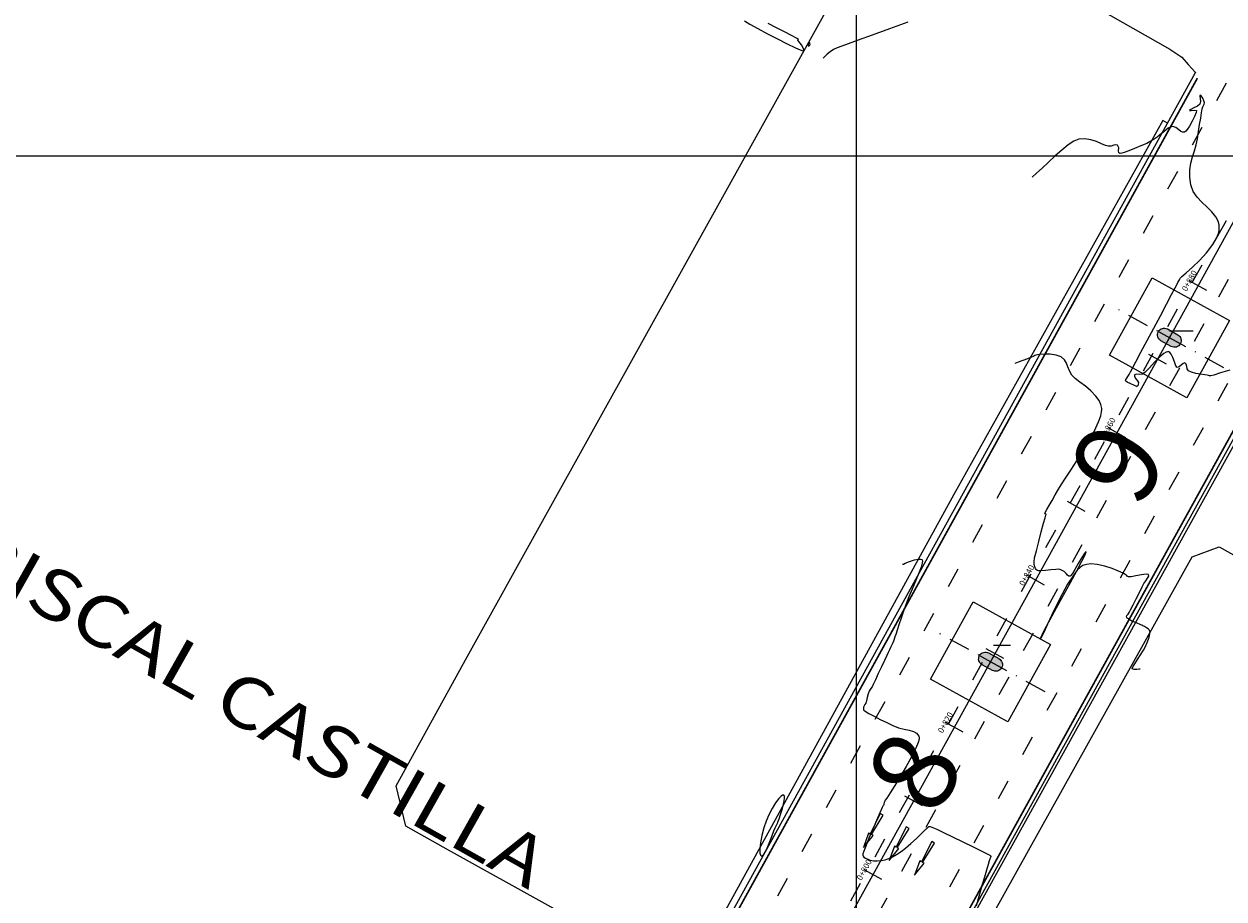
# Model space of a CAD drawing. Units: metres. Extents: x 268092 to 272603, y 8664167 to 8668314.
# Drawn here: x 269101 to 269244, y 8665112 to 8665216 of the extents above; entities that cross this region are included whole.
import ezdxf

# ---------------------------------------------------------------- set-up
doc = ezdxf.new("R2010")
doc.units = ezdxf.units.M
doc.linetypes.add('ACAD_ISO03W100', pattern=[30, 12, -18])
doc.linetypes.add('DASHDOT', pattern=[25.4, 12.7, -6.35, 0, -6.35])
for name, color, linetype, true_color in [('0 SANTA ROSA', 7, 'Continuous', 0xb3b3b3), ('Borde de pista proy', 7, 'Continuous', 0xb3b3b3), ('SOMBRA NUBE', 7, 'Continuous', 0xb3b3b3)]:
    doc.layers.add(name, color=color, linetype=linetype, true_color=true_color)
for name, color, linetype in [('02_TIN', 7, 'Continuous'), ('04_ALI', 7, 'Continuous'), ('C-ROAD-STAN-MAJR', 11, 'Continuous'), ('C-ROAD-STAN-MINR', 11, 'Continuous'), ('Cuadricula Coordenadas', 5, 'Continuous'), ('ENCOFRADO', 3, 'Continuous'), ('OJO', 143, 'Continuous'), ('PILAR', 3, 'Continuous'), ('Señalizacion', 252, 'Continuous'), ('ZAPATAS', 6, 'Continuous')]:
    doc.layers.add(name, color=color, linetype=linetype)
doc.styles.add('DATOS-02', font='romand.shx')
doc.styles.add('GRILLA', font='arial.ttf')
doc.styles.add('L140_E1-2000', font='romans.shx', dxfattribs={"height": 6.4})
pattern_1 = [(0, (-0.076174672256207, 0.2886511112296042), (0, 6.985), [5.08, -1.905]), (90, (-0.076174672256207, 0.2886511112296042), (-6.985, 4.277078946022131e-16), [5.08, -1.905])]

# ---------------------------------------------------------------- blocks, each defined once
blk = doc.blocks.new('AeccTickLine')
at = {"color": 3}
blk.add_line((0, -2), (0, 2), dxfattribs=at)
blk = doc.blocks.new('*U22')
h = blk.add_hatch()
h.set_pattern_fill('ANGLE', color=6)
h.set_pattern_definition(pattern_1)
h.paths.add_polyline_path([(1.423825327743793, 2.088660173743313), (0.8238253277670763, 2.088660173743313, 0.4142135623730951), (-0.07617467260545285, 1.188660173370784), (1.423825327743793, 1.188660174302107)])
h.paths.add_polyline_path([(2.02382532772051, 2.088660173743313), (1.423825327743793, 2.088660173743313), (1.423825327743793, 1.188660174302107), (2.923825328093039, 1.188660175233429, 0.4142135617669218)])
h.paths.add_polyline_path([(2.923825328093039, 1.188660175233429), (1.423825327743793, 1.188660174302107), (1.423825327743793, 0.2886601729982552), (2.02382532772051, 0.2886601729982552, 0.4142135629792686)])
h.paths.add_polyline_path([(1.423825327743793, 1.188660174302107), (-0.07617467260545274, 1.188660173370784, 0.4142135623730951), (0.8238253277670763, 0.2886601729982552), (1.423825327743793, 0.2886601729982552)])
h = blk.add_hatch(color=6)
h.dxf.hatch_style = 1
edge = h.paths.add_edge_path()
edge.add_line((0.226160708493625, -1.038677685281178), (-0.9994645143305128, -0.3620368551157944))
edge.add_arc((-0.6128126114120686, 0.3383204150826917), 0.7999999999689558, 61.09787327873562, 241.09787327873562, ccw=False)
edge.add_line((-0.2261607084936246, 1.038677685281178), (0.9994645143605212, 0.3620368551701496))
edge.add_arc((0.612812611427073, -0.3383204150555141), 0.8, -118.90212672126438, 61.09787327873562, ccw=False)
at = {"layer": 'PILAR'}
h = blk.add_hatch(dxfattribs=at)
h.set_pattern_fill('ANGLE', color=256)
h.set_pattern_definition([(0, (-269057.8630237612, -8664706.071048979), (0, 6.985), [5.08, -1.905]), (90, (-269057.8630237612, -8664706.071048979), (-6.985, 4.277078946022131e-16), [5.08, -1.905])])
h.paths.add_polyline_path([(2.02382532772051, 2.088660173743313), (0.8238253277670761, 2.088660173743313, 1), (0.8238253277670761, 0.2886601729982552), (2.02382532772051, 0.2886601729982552, 1)])
h = blk.add_hatch(dxfattribs=at)
h.set_pattern_fill('ANGLE', color=256)
h.set_pattern_definition(pattern_1)
h.paths.add_polyline_path([(1.423825327743793, 2.088660173743313), (0.8238253277670763, 2.088660173743313, 0.4142135623730951), (-0.07617467260545285, 1.188660173370784), (1.423825327743793, 1.188660174302107)])
h.paths.add_polyline_path([(2.02382532772051, 2.088660173743313), (1.423825327743793, 2.088660173743313), (1.423825327743793, 1.188660174302107), (2.923825328093039, 1.188660175233429, 0.4142135617669217)])
h.paths.add_polyline_path([(2.923825328093039, 1.188660175233429), (1.423825327743793, 1.188660174302107), (1.423825327743793, 0.2886601729982552), (2.02382532772051, 0.2886601729982552, 0.4142135629792686)])
h.paths.add_polyline_path([(1.423825327743793, 1.188660174302107), (-0.07617467260545274, 1.188660173370784, 0.4142135623730951), (0.8238253277670763, 0.2886601729982552), (1.423825327743793, 0.288660172998255)])
at = {"layer": 'PILAR', "color": 1}
for p, q in [((-1.313169881978866, 0.7249723181690116), (1.313169881163543, -0.7249723177188891)), ((0.3866519033682874, 0.7003572699855987), (-0.386651903368287, -0.7003572699855986))]:
    blk.add_line(p, q, dxfattribs=at)
at = {"layer": 'PILAR'}
blk.add_lwpolyline([(0.226160708493625, -1.038677685281178), (-0.9994645143305128, -0.3620368551157945, -0.9999999999999999), (-0.2261607084936246, 1.038677685281178), (0.9994645143605212, 0.3620368551701496, -0.9999999999999999)], format="xyb", close=True, dxfattribs=at)
blk = doc.blocks.new('NUEVA ZAPATAS')
at = {"layer": 'ZAPATAS'}
blk.add_lwpolyline([(-5.25, 5.25), (5.25, 5.25), (5.25, -5.25), (-5.25, -5.25)], close=True, dxfattribs=at)
blk = doc.blocks.new('viaductoo')
at = {"layer": 'ENCOFRADO', "color": 1, "linetype": 'DASHDOT', "ltscale": 0.2}
for p, q in [((268243.6940636723, 8665174.782600705), (268230.737454186, 8665181.935660897)), ((268222.428209016, 8665136.262950841), (268209.4715995378, 8665143.416011026))]:
    blk.add_line(p, q, dxfattribs=at)
at = {"layer": 'ENCOFRADO'}
for p in [(268237.2157589291, 8665178.359130802), (268215.9499036831, 8665139.839481262)]:
    blk.add_blockref('*U22', p, dxfattribs=at)
at = {"layer": 'OJO', "rotation": 331.0978721341579}
for p in [(268237.2157563805, 8665178.35913221), (268215.9499028167, 8665139.839481743)]:
    blk.add_blockref('NUEVA ZAPATAS', p, dxfattribs=at)

msp = doc.modelspace()

# ---------------------------------------------------------------- linework, layer by layer
at = {"layer": '02_TIN', "color": 56, "linetype": 'Continuous', "lineweight": -3}
for points, elevation in [([(269186.6957701183, 8665216.026363926), (269187.3485444565, 8665215.634231964), (269188.2985194241, 8665215.104658047), (269189.4296821287, 8665214.498579828), (269190.6260196777, 8665213.876934947), (269191.7715191783, 8665213.300661063), (269192.7501677383, 8665212.83069582), (269193.3349932449, 8665212.57221595), (269193.619077594, 8665212.467368284), (269193.7209576219, 8665212.447169142), (269193.7428604651, 8665212.453441862), (269193.7616493503, 8665212.487062465), (269193.7575555855, 8665212.589853168), (269193.6689939557, 8665212.810280686), (269193.4579812752, 8665213.16446447), (269193.1754099545, 8665213.568279907), (269193.0411714286, 8665213.752828572), (269193.0411714286, 8665213.752828572), (269193.043127245, 8665213.759216052), (269193.0554925794, 8665213.779305762), (269193.0831651454, 8665213.817251325), (269193.1034672897, 8665213.853093458), (269192.8824613485, 8665213.972536985), (269192.2979667766, 8665214.280244296), (269191.4639004378, 8665214.71375779), (269190.494179196, 8665215.210619869), (269189.5027199149, 8665215.708372934)], 21.5), ([(269206.1331812363, 8665215.87892066), (269203.9199769364, 8665215.067828653), (269201.8815664428, 8665214.32735049), (269200.1088216289, 8665213.685464855), (269198.6926143682, 8665213.170150436), (269197.7238165342, 8665212.809385922), (269197.2933, 8665212.63115), (269196.8782216985, 8665212.350484932), (269196.5405796344, 8665212.06928954), (269196.2653678426, 8665211.813486882), (269196.0375803572, 8665211.609)], 21.5), ([(269244.4093636844, 8665174.518609287), (269243.3063855033, 8665174.167125868), (269242.504907721, 8665173.914243512), (269242.1540079292, 8665173.81471101), (269241.9894959008, 8665173.819371503), (269241.8572614387, 8665173.848522536), (269241.691910851, 8665173.888054611), (269241.4163575159, 8665173.93157774), (269240.9241877006, 8665174.010404194), (269240.3504649044, 8665174.118954526), (269239.8302526267, 8665174.251649307), (269239.4986143669, 8665174.40290909), (269239.3380359936, 8665174.650136964), (269239.275202335, 8665174.943221087), (269239.2172277659, 8665175.2043215), (269239.0712266617, 8665175.355598228), (269238.8490084711, 8665175.299057374), (269238.623300007, 8665175.08947025), (269238.3925916906, 8665174.878144696), (269238.1553739429, 8665174.816388572), (269237.9770306834, 8665175.034605756), (269237.8083357979, 8665175.4851803), (269237.6204500503, 8665176.014311574), (269237.4369440649, 8665176.390823413), (269237.2702594501, 8665176.59423426), (269237.1418398911, 8665176.673779208), (269237.0717490251, 8665176.693041783), (269237.0068491085, 8665176.693995155), (269236.8505835746, 8665176.646031449), (269236.5605253937, 8665176.466724833), (269236.0992949487, 8665176.075724192), (269235.4660731498, 8665175.446698323), (269234.8515700792, 8665174.796483945), (269234.3433221633, 8665174.269373218), (269234.0288658292, 8665174.009658292), (269233.6356958615, 8665173.970214479), (269233.2783713559, 8665174.021361675), (269233.05988, 8665173.9498), (269233.0818600323, 8665173.746003114), (269233.2441967937, 8665173.484019479), (269233.4333077897, 8665173.228923474), (269233.5356105263, 8665173.045789475), (269233.5163450256, 8665172.785186408), (269233.474649162, 8665172.648212291), (269233.4279868996, 8665172.627187774), (269233.359433346, 8665172.57871555), (269233.2914687825, 8665172.532045009), (269233.2723055028, 8665172.581851993), (269233.0777283755, 8665172.669892501), (269232.6494596862, 8665172.869092423), (269232.2153613525, 8665173.088011863), (269232.0032952914, 8665173.235210922), (269232.0475948888, 8665173.382468335), (269232.175159701, 8665173.554761807), (269232.2782595166, 8665173.737907914), (269232.4234546256, 8665173.994157808), (269232.5972655715, 8665174.307308692), (269232.7918401086, 8665174.670913782), (269233.2253547931, 8665175.484663572), (269233.8377593762, 8665176.63554026), (269234.569003609, 8665178.010526042), (269235.3590372424, 8665179.496603113), (269236.1478100278, 8665180.980753668), (269236.8752717161, 8665182.349959902), (269237.4813720584, 8665183.49120401), (269237.9060608058, 8665184.291468192), (269238.0892877095, 8665184.637734637), (269238.2272987953, 8665184.905240433), (269238.3406057394, 8665185.128163762), (269238.4029113924, 8665185.253063291), (269238.4465349998, 8665185.354424788), (269238.4942528789, 8665185.45314924), (269238.6989796759, 8665185.627140844), (269239.2188274831, 8665186.071055546), (269239.9499830349, 8665186.729180718), (269240.7886330655, 8665187.54580372), (269241.6309643094, 8665188.465211922), (269242.3731635009, 8665189.431692682), (269242.8250652617, 8665190.201330645), (269243.046360063, 8665190.757770795), (269243.1254173293, 8665191.112146178), (269243.1419126637, 8665191.28302135), (269243.1445557413, 8665191.448800527), (269243.1168709375, 8665191.764590634), (269243.0008386601, 8665192.203083005), (269242.7292353383, 8665192.733884225), (269242.2494004025, 8665193.336199652), (269241.6752604706, 8665193.903413704), (269241.0728349324, 8665194.470758341), (269240.5081431775, 8665195.07346554), (269240.0472045955, 8665195.746767266), (269239.7560385762, 8665196.525895493), (269239.6313403058, 8665197.449608538), (269239.6520016968, 8665198.301919881), (269239.7783629673, 8665199.097566567), (269239.9707643354, 8665199.851285638), (269240.189546019, 8665200.577814145), (269240.3950482364, 8665201.291889127), (269240.5476112054, 8665202.008247634), (269240.6817720995, 8665202.858797763), (269240.8155054041, 8665203.690468049), (269240.9407440149, 8665204.451732488), (269241.0494208272, 8665205.091065083), (269241.1334687367, 8665205.556939831), (269241.1848206388, 8665205.79783074), (269241.2691978863, 8665205.975786755), (269241.3558276606, 8665206.113004921), (269241.3888461902, 8665206.281852344), (269241.3247179185, 8665206.519949004), (269241.1834102489, 8665206.836989656), (269241.0136201135, 8665207.10686523), (269240.8640444445, 8665207.203466667), (269240.8223366413, 8665207.068502208), (269240.8753051805, 8665206.786258576), (269240.920379609, 8665206.444494428), (269240.8549894736, 8665206.130968422), (269240.5686688892, 8665205.881088123), (269240.1426525728, 8665205.672868542), (269239.7619209746, 8665205.507979525), (269239.6114545455, 8665205.388090909), (269239.8189716184, 8665205.364805546), (269240.1854524709, 8665205.426210687), (269240.4320967742, 8665205.381870968), (269240.390994548, 8665205.145320332), (269240.2062489857, 8665204.674735168), (269239.926390641, 8665204.08767968), (269239.5999500668, 8665203.501718076), (269239.3378709344, 8665203.112739533), (269239.1570772917, 8665202.907051798), (269239.0498793422, 8665202.825008715), (269239.0014444445, 8665202.803333333), (269238.9320751879, 8665202.788236769), (269238.7954876518, 8665202.79621037), (269238.5944426277, 8665202.883280074), (269238.3292283984, 8665203.082716024), (269237.9930372517, 8665203.344109992), (269237.6396666667, 8665203.461), (269237.3296277367, 8665203.401064966), (269237.0890268332, 8665203.262045784), (269236.8534138572, 8665203.069806129), (269236.5583387096, 8665202.850209676), (269236.2917001637, 8665202.656742485), (269236.0294296081, 8665202.440040993), (269235.7468996269, 8665202.206486613), (269235.4194828042, 8665201.962460753), (269235.0225517241, 8665201.714344827), (269234.5234805483, 8665201.467569852), (269233.8377132356, 8665201.168776246), (269233.0826757392, 8665200.860176424), (269232.3757940123, 8665200.583982807), (269231.8344940083, 8665200.382407814), (269231.5762016806, 8665200.297663866), (269231.3715897626, 8665200.270210126), (269231.2133141361, 8665200.325612566), (269231.1860847602, 8665200.561804775), (269231.1880300356, 8665200.94494698), (269231.0640662021, 8665201.24476655), (269230.8576196796, 8665201.297504772), (269230.5992456842, 8665201.239071004), (269230.293513381, 8665201.152644178), (269229.9449919355, 8665201.121403227), (269229.6128924572, 8665201.217582287), (269229.1322766618, 8665201.426755378), (269228.5398825846, 8665201.678032978), (269227.8724482612, 8665201.900525544), (269227.1667117267, 8665202.02334355), (269226.459411017, 8665201.975597458), (269225.8712587242, 8665201.73213031), (269225.1759806819, 8665201.276617607), (269224.4117123767, 8665200.668912001), (269223.6165892949, 8665199.968866147), (269222.8287469227, 8665199.236332702), (269222.0863207467, 8665198.531164315), (269221.4274462532, 8665197.913213639), (269220.8902589286, 8665197.442333333)], 21), ([(269233.7464405192, 8665138.93856885), (269233.6992896125, 8665138.93922245), (269233.5780540608, 8665138.931249931), (269233.3541547794, 8665138.909469862), (269233.0479441231, 8665138.899555119), (269232.8045710633, 8665138.99816689), (269232.8622980067, 8665139.2094017), (269233.0926259816, 8665139.604102146), (269233.4272061379, 8665140.114351789), (269233.7976896253, 8665140.672234176), (269234.1357275936, 8665141.20983286), (269234.3729711925, 8665141.659231406), (269234.5643192325, 8665142.108035933), (269234.7314832116, 8665142.5273536), (269234.8547713885, 8665142.904115304), (269234.9085785027, 8665143.166101942), (269234.9161704139, 8665143.335204108), (269234.9032670485, 8665143.433328776), (269234.8909533722, 8665143.477694422), (269234.8700195295, 8665143.52967533), (269234.8118980478, 8665143.625222998), (269234.6928360887, 8665143.749053843), (269234.49909128, 8665143.882104287), (269234.2531959794, 8665144.00616491), (269234.071266223, 8665144.095292846), (269233.9326347458, 8665144.17105066), (269233.8166525514, 8665144.221405871), (269233.6706751062, 8665144.284790995), (269233.4460305359, 8665144.38132258), (269233.1107010723, 8665144.523186708), (269232.7709157768, 8665144.674887031), (269232.5329037116, 8665144.800927196), (269232.343645528, 8665144.917251788), (269232.1991404172, 8665145.02778656), (269232.1274294864, 8665145.180384882), (269232.1691656425, 8665145.34797756), (269232.2992408987, 8665145.506003553), (269232.4470550227, 8665145.706078418), (269232.6058487984, 8665146.009183632), (269232.9052773837, 8665146.593103234), (269233.2796368868, 8665147.327199908), (269233.6632234161, 8665148.08083634), (269233.9903330799, 8665148.72337521), (269234.1952619861, 8665149.124179209), (269234.4050904449, 8665149.459886802), (269234.6179779936, 8665149.753390165), (269234.7577454267, 8665149.998018717), (269234.7482135389, 8665150.187101876), (269234.4630189575, 8665150.234408202), (269233.9022811347, 8665150.165242624), (269233.2452898722, 8665150.044786962), (269232.6713349718, 8665149.938223029), (269232.3597062352, 8665149.91073264), (269232.210618244, 8665149.996174073), (269232.1064737056, 8665150.113417624), (269231.9584398353, 8665150.222710446), (269231.7050086626, 8665150.349165231), (269231.1672235204, 8665150.602026217), (269230.4222319476, 8665150.909909576), (269229.5471814823, 8665151.201431483), (269228.6192196631, 8665151.405208113), (269227.8905971789, 8665151.457082883), (269227.3780709552, 8665151.407168517), (269227.0618067199, 8665151.323030766), (269226.9131521173, 8665151.263990227), (269226.8098015678, 8665151.209952474), (269226.5934230894, 8665151.052784009), (269226.2478678617, 8665150.705317445), (269225.7569274976, 8665150.064348064), (269225.1139518558, 8665149.043689426), (269224.4633555206, 8665147.864900649), (269223.8318546381, 8665146.61980291), (269223.2461653544, 8665145.400217379), (269222.7330038153, 8665144.29796523), (269222.3190861668, 8665143.40486764), (269222.0773608994, 8665142.902684677), (269221.9571987371, 8665142.680738185), (269221.909406942, 8665142.61745465), (269221.8958471258, 8665142.613420825), (269221.8928791305, 8665142.630788649), (269221.9274650418, 8665142.733639512), (269222.072070295, 8665143.043828586), (269222.413947124, 8665143.708200464), (269223.0293994561, 8665144.855463363), (269223.7871381444, 8665146.242916483), (269224.6156767894, 8665147.750765942), (269225.4435289915, 8665149.259217868), (269226.1992083511, 8665150.648478383), (269226.8112284691, 8665151.798753606), (269227.1493710489, 8665152.466402896), (269227.2905990033, 8665152.7795561), (269227.3226588048, 8665152.884624036), (269227.3183453815, 8665152.90317269), (269227.2952176637, 8665152.904332759), (269227.2256492851, 8665152.850219755), (269227.0712573339, 8665152.648051662), (269226.7950748774, 8665152.208866116), (269226.3862798857, 8665151.507773224), (269225.970967003, 8665150.79387913), (269225.6801844707, 8665150.326018889), (269225.509367434, 8665150.091591759), (269225.4262418422, 8665150.010852247), (269225.3955533708, 8665149.997162921), (269225.3431221557, 8665149.995336033), (269225.2442252882, 8665150.025947904), (269225.1062223147, 8665150.136082163), (269224.9287236096, 8665150.342745092), (269224.6898756399, 8665150.568522612), (269224.4748740288, 8665150.693644185), (269224.2917542542, 8665150.774162551), (269224.0542221781, 8665150.830031343), (269223.7094748341, 8665150.815203646), (269223.1299111579, 8665150.744178237), (269222.4692433926, 8665150.667493036), (269221.9856088632, 8665150.636031305), (269221.7007217615, 8665150.646849498), (269221.5663085892, 8665150.676514028), (269221.5194445655, 8665150.699294925), (269221.4722776454, 8665150.732310293), (269221.3903092702, 8665150.804159733), (269221.2950432752, 8665150.926335238), (269221.2106676765, 8665151.11571133), (269221.1543733878, 8665151.394108849), (269221.1276185958, 8665151.717683744), (269221.1981960645, 8665152.174650595), (269221.3993147241, 8665153.035580104), (269221.6791410489, 8665154.128246635), (269221.9858415124, 8665155.280424558), (269222.2675825889, 8665156.31988823), (269222.4401725619, 8665156.95456928), (269222.521397292, 8665157.25785982), (269222.5463662558, 8665157.357138705), (269222.5488524763, 8665157.371770285), (269222.5418509118, 8665157.379621211), (269222.5123182602, 8665157.394788157), (269222.450938709, 8665157.41670522), (269222.3980966217, 8665157.4457833), (269222.4665222466, 8665157.579038935), (269222.6582665465, 8665157.92006672), (269222.9415132246, 8665158.417786108), (269223.2844459841, 8665159.021116544), (269223.6552485278, 8665159.678977478), (269224.0221045592, 8665160.340288363), (269224.344679363, 8665160.87150357), (269224.8518254989, 8665161.651607668), (269225.4903747714, 8665162.623104593), (269226.2071589845, 8665163.728498278), (269226.9490099425, 8665164.91029266), (269227.6627594496, 8665166.110991674), (269228.2952393099, 8665167.27309925), (269228.7932813276, 8665168.339119328), (269229.0591906676, 8665169.084115032), (269229.1634523323, 8665169.560647925), (269229.1812607154, 8665169.832287522), (269229.1733790524, 8665169.952912718), (269229.1479614394, 8665170.115814397), (269229.0638288579, 8665170.430688182), (269228.8637301709, 8665170.876705708), (269228.4851476119, 8665171.425201364), (269227.8883275095, 8665172.04276459), (269227.2268553212, 8665172.592726773), (269226.5785941738, 8665173.083677687), (269226.0214071942, 8665173.524207093), (269225.6331575091, 8665173.922904762), (269225.3325309132, 8665174.436423963), (269225.1474697203, 8665174.90972024), (269224.9863298414, 8665175.340610832), (269224.7574671871, 8665175.726912986), (269224.3692376682, 8665176.066443946), (269223.7687346255, 8665176.296260742), (269223.0522684897, 8665176.38768315), (269222.3520208062, 8665176.389922533), (269221.80017312, 8665176.352190256), (269221.5289069767, 8665176.323697673), (269221.3378639295, 8665176.286323465), (269221.2074444445, 8665176.237571428), (269221.1091931295, 8665176.178507397), (269221.0117741936, 8665176.116870968), (269220.8069640289, 8665176.036099436), (269220.3552550382, 8665175.86360594), (269219.787479165, 8665175.648234753), (269219.2344683528, 8665175.438830137), (269218.8270545455, 8665175.284236364)], 20.5)]:
    msp.add_lwpolyline(points, dxfattribs=dict(at, elevation=elevation))
for points, elevation in [([(269194.2902903226, 8665213.312322581), (269194.2890346837, 8665213.311593454), (269194.2828745369, 8665213.307999525), (269194.278862069, 8665213.305586208), (269194.2585848843, 8665213.203281641), (269194.2594, 8665213.082), (269194.3649621995, 8665213.078149514), (269194.4722941177, 8665213.121058824), (269194.4913861673, 8665213.27703883), (269194.469, 8665213.416), (269194.3703713026, 8665213.36952148), (269194.2902903226, 8665213.312322581)], 21.5), ([(269190.6488302752, 8665120.734284405), (269190.6621788524, 8665120.772210436), (269190.7053512647, 8665120.89245916), (269190.8033802948, 8665121.16714364), (269190.9740207808, 8665121.662732746), (269191.2039964146, 8665122.39001033), (269191.3909174789, 8665123.107320398), (269191.4651157293, 8665123.580582257), (269191.4546472443, 8665123.830148583), (269191.4082661521, 8665123.929664865), (269191.3716714286, 8665123.956028571), (269191.3280518547, 8665123.967685403), (269191.227881007, 8665123.954335425), (269191.049422986, 8665123.849914638), (269190.7703926928, 8665123.57348528), (269190.3803383312, 8665123.051025698), (269189.9765350887, 8665122.388477411), (269189.5933788017, 8665121.646367863), (269189.2652653061, 8665120.88522449), (269188.992057666, 8665120.066747373), (269188.7640776369, 8665119.17472902), (269188.601409093, 8665118.30283551), (269188.5241359081, 8665117.544732917), (269188.5372983818, 8665117.083123913), (269188.5976573483, 8665116.852898251), (269188.6643482056, 8665116.7658835), (269188.7061111111, 8665116.744564816), (269188.7527133294, 8665116.741867699), (269188.8566277083, 8665116.797426881), (269189.0342292912, 8665117.012396086), (269189.2974685415, 8665117.486623146), (269189.6387368207, 8665118.25639069), (269189.9543443567, 8665119.061393803), (269190.2022508101, 8665119.728689957), (269190.3404158416, 8665120.085336635), (269190.4589830801, 8665120.314691681), (269190.5537123606, 8665120.496691432), (269190.6488302752, 8665120.734284405)], 19.5)]:
    msp.add_lwpolyline(points, close=True, dxfattribs=dict(at, elevation=elevation))
at = {"layer": '02_TIN', "color": 32, "linetype": 'Continuous', "lineweight": -3, "elevation": 20}
msp.add_lwpolyline([(269205.4934375, 8665151.449854167), (269205.4982566246, 8665151.449873293), (269205.5185836517, 8665151.449865812), (269205.5622511431, 8665151.450042157), (269205.6071454545, 8665151.451472728), (269205.8119886004, 8665151.540944349), (269206.2977446783, 8665151.73892208), (269206.9018862593, 8665151.943484295), (269207.3612186544, 8665152.043383563), (269207.6371198939, 8665152.046874557), (269207.7688850209, 8665152.002955353), (269207.8152162163, 8665151.964675676), (269207.8385278023, 8665151.926530922), (269207.858402033, 8665151.812214758), (269207.8274765157, 8665151.55429633), (269207.6900463874, 8665151.07318546), (269207.4004707842, 8665150.302999998), (269207.0277401682, 8665149.412325915), (269206.6229836242, 8665148.473016927), (269206.2373302368, 8665147.556926746), (269205.9219090909, 8665146.735909091), (269205.6173517767, 8665145.86034174), (269205.3269429246, 8665145.012200488), (269205.0641601815, 8665144.235970965), (269204.8424811936, 8665143.57613881), (269204.6753836077, 8665143.077189658), (269204.5763450704, 8665142.783609156), (269204.4830596789, 8665142.497925853), (269204.4093714093, 8665142.270932347), (269204.3014333333, 8665141.991307408), (269204.192246904, 8665141.748212893), (269204.0745687922, 8665141.512748249), (269203.941443863, 8665141.253784446), (269203.7859169812, 8665140.940192452), (269203.6156104443, 8665140.580241282), (269203.330056129, 8665139.97168122), (269202.9775084302, 8665139.219253985), (269202.6062217428, 8665138.427701283), (269202.2644504617, 8665137.701764835), (269202.0004489819, 8665137.146186352), (269201.8624716981, 8665136.865707546), (269201.7383405681, 8665136.669011023), (269201.6297105577, 8665136.518188827), (269201.5200640244, 8665136.316036586), (269201.4143256751, 8665136.007665403), (269201.2940485454, 8665135.58154786), (269201.1944029929, 8665135.200685844), (269201.150559375, 8665135.02808125), (269201.1328249241, 8665134.969980769), (269201.1146010499, 8665134.91203937), (269201.0156000162, 8665134.758579765), (269200.8573709425, 8665134.443363253), (269200.8292403846, 8665134.128201922), (269201.0291365773, 8665133.94485733), (269201.4801116945, 8665133.67406588), (269202.1091368728, 8665133.34289652), (269202.8431832485, 8665132.978418183), (269203.6092219581, 8665132.607699811), (269204.3342241379, 8665132.257810345), (269205.0142887526, 8665131.994205842), (269205.6729135322, 8665131.824383551), (269206.2781677619, 8665131.688474206), (269206.7981207265, 8665131.526608538), (269207.1312087467, 8665131.3381953), (269207.3219526699, 8665131.142398886), (269207.4171540321, 8665130.978737688), (269207.4544, 8665130.885531148), (269207.4700687788, 8665130.812701976), (269207.4625097101, 8665130.62136417), (269207.3627165243, 8665130.231876744), (269207.0891472768, 8665129.55407306), (269206.5740852971, 8665128.522414627), (269205.9350327224, 8665127.377002565), (269205.2452144151, 8665126.215486336), (269204.5778552381, 8665125.135515409), (269204.0061800541, 8665124.234739246), (269203.6034137258, 8665123.610807322), (269203.4427811159, 8665123.3613691), (269203.378504167, 8665123.240061097), (269203.3223571429, 8665123.115571428), (269203.2744879251, 8665122.943912143), (269203.2486666667, 8665122.834301587), (269203.1896388889, 8665122.760368057), (269203.0808120315, 8665122.515071284), (269202.79818456, 8665121.87240333), (269202.40079012, 8665120.960745286), (269201.9476623566, 8665119.908478256), (269201.4978349151, 8665118.84398334), (269201.1103414408, 8665117.895641632), (269200.8848977273, 8665117.306870675), (269200.7849717022, 8665117.007538246), (269200.75837018, 8665116.89112511), (269200.7584909748, 8665116.860942239), (269200.7734222538, 8665116.808888948), (269200.8151826384, 8665116.716696953), (269200.9055810483, 8665116.603117732), (269201.0723640298, 8665116.48358424), (269201.3432555555, 8665116.354977777), (269201.6296966175, 8665116.257260833), (269202.0193684527, 8665116.177659983), (269202.4841405909, 8665116.144586572), (269202.9958825623, 8665116.186451957), (269203.4164730354, 8665116.284681996), (269203.8455961407, 8665116.439130787), (269204.2963195629, 8665116.652568886), (269204.7817109862, 8665116.927766852), (269205.3148380952, 8665117.26749524), (269205.857699417, 8665117.681150416), (269206.4938658132, 8665118.23631705), (269207.138088047, 8665118.836589584), (269207.7051168812, 8665119.38556246), (269208.1097030787, 8665119.786830124), (269208.2665974026, 8665119.943987014), (269208.3507522124, 8665119.979831858), (269208.4383163576, 8665120.095179418), (269208.6251330645, 8665120.233665323), (269208.7807745219, 8665120.233995741), (269208.9673963534, 8665120.179426573), (269209.189233945, 8665120.097091744), (269209.548570284, 8665119.93195997), (269210.3463837054, 8665119.55015284), (269211.4333452411, 8665119.023982994), (269212.6601259229, 8665118.425763074), (269213.8773967826, 8665117.827805726), (269214.9358288522, 8665117.302423585), (269215.5678615121, 8665116.982966123), (269215.8664622264, 8665116.826498218), (269215.9640747593, 8665116.770447226), (269215.9788607477, 8665116.758635513), (269215.9863104701, 8665116.731419923), (269215.9817401744, 8665116.665191093), (269215.9471995677, 8665116.559689362), (269215.9082361809, 8665116.472864322), (269215.8832358639, 8665116.411034036), (269215.8578873223, 8665116.349297328), (269215.8051398582, 8665116.174607912), (269215.6682790555, 8665115.71685797), (269215.4693607196, 8665115.046738401), (269215.2304406557, 8665114.234940115), (269214.9735746691, 8665113.352154016), (269214.7208185651, 8665112.46907101), (269214.4942281488, 8665111.656381998), (269214.2601624695, 8665110.784525903)], dxfattribs=at)
at = {"layer": '04_ALI', "linetype": 'Continuous', "lineweight": -3}
msp.add_line((268815.3196666651, 8664414.162720732), (269285.2187184113, 8665265.30871217), dxfattribs=at)
at = {"layer": 'Borde de pista proy', "color": 253, "true_color": 0xb3b3b3, "const_width": 0.2}
for points in [[(269199.9669755528, 8665086.060461428), (269291.2799748734, 8665251.459162297)], [(269179.1876364129, 8665098.079124019), (269240.5447103478, 8665209.217520451)]]:
    msp.add_lwpolyline(points, dxfattribs=at)
at = {"layer": 'Borde de pista proy', "color": 253, "true_color": 0xb3b3b3}
for points in [[(269200.2331715496, 8665085.508110086), (269291.7176981675, 8665251.217504857)], [(269178.4293242214, 8665097.740086623), (269240.3391492183, 8665209.87970203)]]:
    msp.add_lwpolyline(points, dxfattribs=at)
at = {"layer": 'Cuadricula Coordenadas', "color": 8}
for p, q in [((269200, 8664167.095808746), (269200, 8668314.352744395)), ((268157.1815644854, 8665200), (271049.1382157602, 8665200))]:
    msp.add_line(p, q, dxfattribs=at)
at = {"layer": 'Señalizacion', "color": 253, "linetype": 'ACAD_ISO03W100', "ltscale": 0.2, "true_color": 0xb3b3b3}
for points in [[(268958.6468932733, 8664675.432003103), (269278.4624129299, 8665254.725995172), (269284.1578688298, 8665266.062429486), (269285.3546084476, 8665268.468492014), (269286.5026219513, 8665270.817863643, 0.05382651403486246), (269317.2214995117, 8665347.13314126), (269318.0212758413, 8665349.62268738), (269318.8251897215, 8665352.186872441), (269318.8499026951, 8665352.266820522), (269320.8006680394, 8665358.2750304), (269322.9514574411, 8665364.278119685, -0.07685888468418284), (269352.0932065411, 8665421.05121732), (269736.6688442781, 8665951.120458072, 4.618780513336693e-05)], [(268961.7983206416, 8664673.69174287), (269281.6478399058, 8665253.047319718), (269287.3779530644, 8665264.45273705), (269288.5835456277, 8665266.876598556), (269289.7089591982, 8665269.179720169, 0.05374298613821107), (269320.6685912577, 8665346.09310709), (269321.4526230934, 8665348.533643702), (269322.2624839655, 8665351.116797445), (269322.281809243, 8665351.179315979), (269324.2079837345, 8665357.11178789), (269326.3546622094, 8665363.103403125, -0.07690987770272925), (269355.0070844315, 8665418.93714172), (269739.5827221684, 8665949.006382473, 4.618780513866193e-05)], [(269007.9555804303, 8664781.092156136), (269276.5364730885, 8665267.582919274, 0.004731055635571532), (269283.6494617263, 8665280.760100758)], [(269028.4079181823, 8664782.136877256), (269291.7692436879, 8665259.173240334, 0.004905687370476265), (269299.302077087, 8665273.139873564)]]:
    msp.add_lwpolyline(points, format="xyb", dxfattribs=at)
at = {"layer": 'Señalizacion', "color": 253, "true_color": 0xb3b3b3}
for points in [[(269200.8517387863, 8665117.732955737), (269201.9819998022, 8665119.165614111), (269201.7848468632, 8665119.274037914), (269203.1954619442, 8665121.579637647), (269202.8449678412, 8665121.772391085), (269201.6534115842, 8665119.346320458), (269201.4562586534, 8665119.454744259)], [(269203.8963472438, 8665116.189445369), (269205.0398173099, 8665117.611583272), (269204.8436761389, 8665117.721826835), (269206.2755662273, 8665120.014274389), (269205.9268708201, 8665120.210262949), (269204.7129153705, 8665117.795322547), (269204.516774205, 8665117.905566107)], [(269206.9288940947, 8665114.44478857), (269208.0723641571, 8665115.866926467), (269207.8762229879, 8665115.977170032), (269209.3081130784, 8665118.269617591), (269208.9594176705, 8665118.465606151), (269207.7454622176, 8665116.050665747), (269207.5493210554, 8665116.16090931)]]:
    msp.add_lwpolyline(points, close=True, dxfattribs=at)
at = {"layer": 'SOMBRA NUBE'}
for points in [[(269178.4293242214, 8665097.740086623), (269178.2510315714, 8665097.660372915), (269176.8529582257, 8665097.384188596), (269175.6052552001, 8665097.59957968), (269173.9154422545, 8665098.044525148), (269173.1778864239, 8665098.489579566), (269175.929027914, 8665103.867601886), (269151.5213834944, 8665117.431574922), (269146.427853638, 8665120.26793886), (269145.286045204, 8665125.060799059), (269153.7144604865, 8665140.399215493), (269162.8918152682, 8665156.918851018), (269202.4235899976, 8665228.092040526), (269207.3267743255, 8665229.719839312)], [(269207.3267743255, 8665229.719839312), (269237.2883253384, 8665212.65742261), (269238.6797802721, 8665211.71000689), (269239.4628707771, 8665210.846808325), (269240.3264411716, 8665209.893727288), (269240.3339866932, 8665209.870350953)], [(269237.0104100967, 8665203.850230537), (269236.429255464, 8665204.188423824), (269211.5945911037, 8665159.712398216), (269194.0896856381, 8665127.826346504), (269182.0084364181, 8665105.903630514), (269182.710341667, 8665105.494455982)], [(269203.2236962195, 8665090.924960906), (269203.4643293757, 8665090.79390792), (269259.2381562868, 8665191.476209769), (269258.8534821845, 8665191.689303296)]]:
    msp.add_lwpolyline(points, dxfattribs=at)
at = {"layer": 'SOMBRA NUBE', "elevation": 19.83406056966623}
msp.add_lwpolyline([(269238.181668144, 8665071.617527757), (269205.0606300651, 8665089.713564048), (269239.9063043794, 8665152.32286067), (269243.1350304775, 8665153.50702137), (269274.4544148913, 8665136.033542166), (269238.181668144, 8665071.617527757)], dxfattribs=at)

# ---------------------------------------------------------------- block references
at = {"layer": '0 SANTA ROSA'}
msp.add_blockref('viaductoo', (1000, 0), dxfattribs=at)
at = {"layer": 'C-ROAD-STAN-MAJR', "color": 11, "linetype": 'Continuous', "lineweight": -3, "xscale": 0.6, "yscale": 0.6, "zscale": 0.6, "rotation": 61.09787328615533}
for p in [(269240.6367597921, 8665184.555718036), (269230.9704622211, 8665167.046786278), (269221.30416465, 8665149.537854522), (269211.6378670789, 8665132.028922765), (269201.9715695078, 8665114.519991009)]:
    msp.add_blockref('AeccTickLine', p, dxfattribs=at)
at = {"layer": 'C-ROAD-STAN-MINR', "color": 11, "linetype": 'Continuous', "lineweight": -3, "xscale": 0.6, "yscale": 0.6, "zscale": 0.6, "rotation": 61.09787328615533}
for p in [(269235.8036110066, 8665175.801252156), (269226.1373134356, 8665158.2923204), (269216.4710158645, 8665140.783388643), (269206.8047182934, 8665123.274456887)]:
    msp.add_blockref('AeccTickLine', p, dxfattribs=at)

# ---------------------------------------------------------------- texts
at = {"layer": 'C-ROAD-STAN-MAJR', "color": 11, "linetype": 'Continuous', "lineweight": -3, "char_height": 0.7000000000000001, "attachment_point": 8, "rotation": 61.097873286155334, "style": 'DATOS-02'}
for s, insert in [('0+880', (269240.0878547815, 8665184.858756466)), ('0+860', (269230.4215572105, 8665167.349824708)), ('0+840', (269220.7552596394, 8665149.840892952)), ('0+820', (269211.0889620684, 8665132.331961194)), ('0+800', (269201.4226644973, 8665114.823029438))]:
    msp.add_mtext(s, dxfattribs=dict(at, insert=insert))
at = {"layer": 'Defpoints', "color": 3, "char_height": 10, "width": 137.7468791315914, "attachment_point": 1, "rotation": 61.91139940051195, "style": 'GRILLA'}
for s, insert in [('9', (269224.9237009181, 8665162.536155598, 17.12256725136837)), ('8', (269200.6885255504, 8665125.840781145, 17.12256725136837))]:
    msp.add_mtext(s, dxfattribs=dict(at, insert=insert))
at = {"layer": 'SOMBRA NUBE', "style": 'L140_E1-2000', "width": 1.2}
msp.add_text('MARISCAL CASTILLA', height=6, rotation=330.5839058554627, dxfattribs=at).set_placement((269080.7563181361, 8665157.95478088))

doc.saveas('drawing.dxf')
